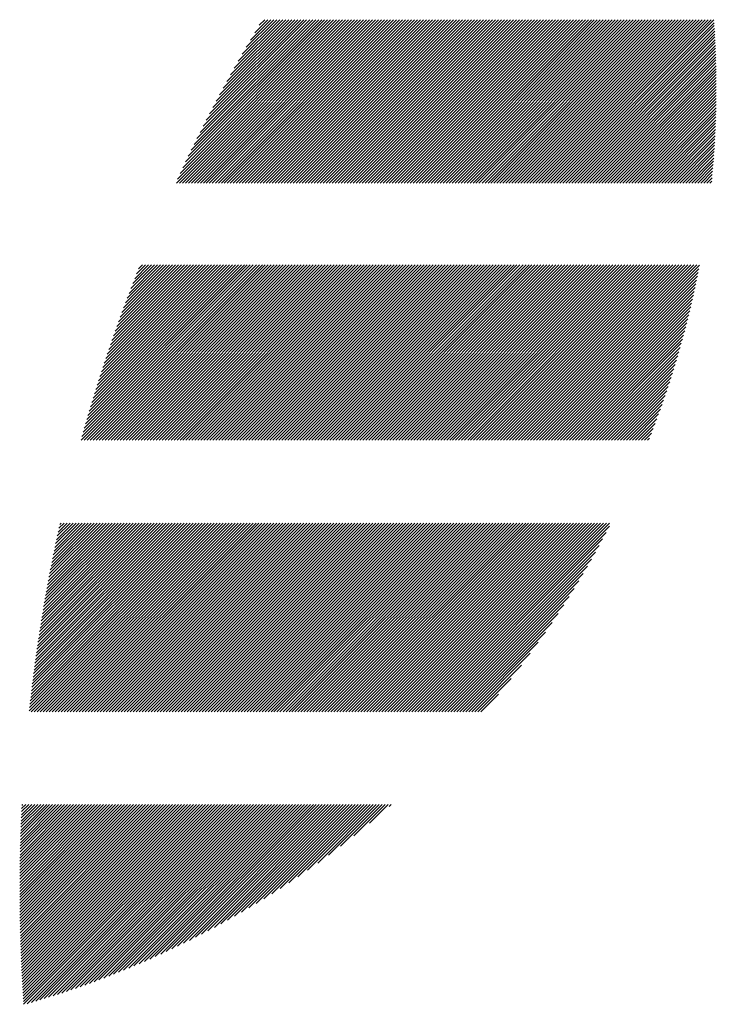
# Model space of a CAD drawing. Units: millimetres. Extents: x -422 to 418, y -313 to 311.
# Drawn here: x -379 to -359, y -242 to -214 of the extents above; entities that cross this region are included whole.
import ezdxf

# ---------------------------------------------------------------- set-up
doc = ezdxf.new("R2010")
doc.units = ezdxf.units.MM
doc.layers.add('CAXA0', color=7, linetype='Continuous', lineweight=70)
doc.layers.add('CAXA5', color=4, linetype='Continuous', lineweight=25)

# ---------------------------------------------------------------- blocks, each defined once
blk = doc.blocks.new('CAXBLOCK70')
at = {"layer": 'CAXA0', "color": 0, "linetype": 'Continuous', "lineweight": 25}
for p, q in [((-374.249, -218.927), (-369.681, -214.36)), ((-374.221, -218.816), (-369.765, -214.36)), ((-374.165, -218.927), (-369.598, -214.36)), ((-374.147, -218.658), (-369.849, -214.36)), ((-374.081, -218.927), (-369.514, -214.36)), ((-374.072, -218.499), (-369.933, -214.36)), ((-373.997, -218.927), (-369.43, -214.36)), ((-373.995, -218.338), (-370.017, -214.36)), ((-373.916, -218.176), (-370.101, -214.36)), ((-373.913, -218.927), (-369.346, -214.36)), ((-373.836, -218.012), (-370.184, -214.36)), ((-373.83, -218.927), (-369.262, -214.36)), ((-373.755, -217.847), (-370.268, -214.36)), ((-373.746, -218.927), (-369.179, -214.36)), ((-373.672, -217.68), (-370.352, -214.36)), ((-373.662, -218.927), (-369.095, -214.36)), ((-373.587, -217.511), (-370.436, -214.36)), ((-373.578, -218.927), (-369.011, -214.36)), ((-373.5, -217.341), (-370.52, -214.36)), ((-373.494, -218.927), (-368.927, -214.36)), ((-373.412, -217.168), (-370.604, -214.36)), ((-373.411, -218.927), (-368.843, -214.36)), ((-373.327, -218.927), (-368.759, -214.36)), ((-373.321, -216.994), (-370.687, -214.36)), ((-373.243, -218.927), (-368.676, -214.36)), ((-373.229, -216.818), (-370.771, -214.36)), ((-373.159, -218.927), (-368.592, -214.36)), ((-373.135, -216.64), (-370.855, -214.36)), ((-373.075, -218.927), (-368.508, -214.36)), ((-373.039, -216.46), (-370.939, -214.36)), ((-372.991, -218.927), (-368.424, -214.36)), ((-372.94, -216.278), (-371.023, -214.36)), ((-372.908, -218.927), (-368.34, -214.36)), ((-372.839, -216.093), (-371.106, -214.36)), ((-372.824, -218.927), (-368.257, -214.36)), ((-372.74, -218.927), (-368.173, -214.36)), ((-372.736, -215.906), (-371.19, -214.36)), ((-372.656, -218.927), (-368.089, -214.36)), ((-372.63, -215.716), (-371.274, -214.36)), ((-372.572, -218.927), (-368.005, -214.36)), ((-372.521, -215.523), (-371.358, -214.36)), ((-372.489, -218.927), (-367.921, -214.36)), ((-372.41, -215.328), (-371.442, -214.36)), ((-372.405, -218.927), (-367.837, -214.36)), ((-372.321, -218.927), (-367.754, -214.36)), ((-372.295, -215.13), (-371.526, -214.36)), ((-372.237, -218.927), (-367.67, -214.36)), ((-372.178, -214.929), (-371.609, -214.36)), ((-372.153, -218.927), (-367.586, -214.36)), ((-372.069, -218.927), (-367.502, -214.36)), ((-372.057, -214.724), (-371.693, -214.36)), ((-371.986, -218.927), (-367.418, -214.36)), ((-371.933, -214.516), (-371.777, -214.36)), ((-371.902, -218.927), (-367.334, -214.36)), ((-371.818, -218.927), (-367.251, -214.36)), ((-371.734, -218.927), (-367.167, -214.36)), ((-371.65, -218.927), (-367.083, -214.36)), ((-371.566, -218.927), (-366.999, -214.36)), ((-371.483, -218.927), (-366.915, -214.36)), ((-371.399, -218.927), (-366.832, -214.36)), ((-371.315, -218.927), (-366.748, -214.36)), ((-371.231, -218.927), (-366.664, -214.36)), ((-371.147, -218.927), (-366.58, -214.36)), ((-371.064, -218.927), (-366.496, -214.36)), ((-370.98, -218.927), (-366.412, -214.36)), ((-370.896, -218.927), (-366.329, -214.36)), ((-370.812, -218.927), (-366.245, -214.36)), ((-370.728, -218.927), (-366.161, -214.36)), ((-370.644, -218.927), (-366.077, -214.36)), ((-370.561, -218.927), (-365.993, -214.36)), ((-370.477, -218.927), (-365.91, -214.36)), ((-370.393, -218.927), (-365.826, -214.36)), ((-370.309, -218.927), (-365.742, -214.36)), ((-370.225, -218.927), (-365.658, -214.36)), ((-370.142, -218.927), (-365.574, -214.36)), ((-370.058, -218.927), (-365.49, -214.36)), ((-369.974, -218.927), (-365.407, -214.36)), ((-369.89, -218.927), (-365.323, -214.36)), ((-369.806, -218.927), (-365.239, -214.36)), ((-369.722, -218.927), (-365.155, -214.36)), ((-369.639, -218.927), (-365.071, -214.36)), ((-369.555, -218.927), (-364.987, -214.36)), ((-369.471, -218.927), (-364.904, -214.36)), ((-369.387, -218.927), (-364.82, -214.36)), ((-369.303, -218.927), (-364.736, -214.36)), ((-369.219, -218.927), (-364.652, -214.36)), ((-369.136, -218.927), (-364.568, -214.36)), ((-369.052, -218.927), (-364.485, -214.36)), ((-368.968, -218.927), (-364.401, -214.36)), ((-368.884, -218.927), (-364.317, -214.36)), ((-368.8, -218.927), (-364.233, -214.36)), ((-368.717, -218.927), (-364.149, -214.36)), ((-368.633, -218.927), (-364.065, -214.36)), ((-368.549, -218.927), (-363.982, -214.36)), ((-368.465, -218.927), (-363.898, -214.36)), ((-368.381, -218.927), (-363.814, -214.36)), ((-368.297, -218.927), (-363.73, -214.36)), ((-368.214, -218.927), (-363.646, -214.36)), ((-368.13, -218.927), (-363.563, -214.36)), ((-368.046, -218.927), (-363.479, -214.36)), ((-367.962, -218.927), (-363.395, -214.36)), ((-367.878, -218.927), (-363.311, -214.36)), ((-367.795, -218.927), (-363.227, -214.36)), ((-367.711, -218.927), (-363.143, -214.36)), ((-367.627, -218.927), (-363.06, -214.36)), ((-367.543, -218.927), (-362.976, -214.36)), ((-367.459, -218.927), (-362.892, -214.36)), ((-367.375, -218.927), (-362.808, -214.36)), ((-367.292, -218.927), (-362.724, -214.36)), ((-367.208, -218.927), (-362.64, -214.36)), ((-367.124, -218.927), (-362.557, -214.36)), ((-367.04, -218.927), (-362.473, -214.36)), ((-366.956, -218.927), (-362.389, -214.36)), ((-366.872, -218.927), (-362.305, -214.36)), ((-366.789, -218.927), (-362.221, -214.36)), ((-366.705, -218.927), (-362.138, -214.36)), ((-366.621, -218.927), (-362.054, -214.36)), ((-366.537, -218.927), (-361.97, -214.36)), ((-366.453, -218.927), (-361.886, -214.36)), ((-366.37, -218.927), (-361.802, -214.36)), ((-366.286, -218.927), (-361.718, -214.36)), ((-366.202, -218.927), (-361.635, -214.36)), ((-366.118, -218.927), (-361.551, -214.36)), ((-366.034, -218.927), (-361.467, -214.36)), ((-365.95, -218.927), (-361.383, -214.36)), ((-365.867, -218.927), (-361.299, -214.36)), ((-365.783, -218.927), (-361.215, -214.36)), ((-365.699, -218.927), (-361.132, -214.36)), ((-365.615, -218.927), (-361.048, -214.36)), ((-365.531, -218.927), (-360.964, -214.36)), ((-365.448, -218.927), (-360.88, -214.36)), ((-365.364, -218.927), (-360.796, -214.36)), ((-365.28, -218.927), (-360.713, -214.36)), ((-365.196, -218.927), (-360.629, -214.36)), ((-365.112, -218.927), (-360.545, -214.36)), ((-365.028, -218.927), (-360.461, -214.36)), ((-364.945, -218.927), (-360.377, -214.36)), ((-364.861, -218.927), (-360.293, -214.36)), ((-364.777, -218.927), (-360.21, -214.36)), ((-364.693, -218.927), (-360.126, -214.36)), ((-364.609, -218.927), (-360.042, -214.36)), ((-364.525, -218.927), (-359.958, -214.36)), ((-364.442, -218.927), (-359.874, -214.36)), ((-364.358, -218.927), (-359.791, -214.36)), ((-364.274, -218.927), (-359.707, -214.36)), ((-364.19, -218.927), (-359.623, -214.36)), ((-364.106, -218.927), (-359.539, -214.36)), ((-364.023, -218.927), (-359.455, -214.36)), ((-363.939, -218.927), (-359.371, -214.36)), ((-363.855, -218.927), (-359.288, -214.36)), ((-363.771, -218.927), (-359.211, -214.367)), ((-363.687, -218.927), (-359.205, -214.445)), ((-363.603, -218.927), (-359.2, -214.524)), ((-363.52, -218.927), (-359.195, -214.603)), ((-363.436, -218.927), (-359.19, -214.682)), ((-363.352, -218.927), (-359.186, -214.761)), ((-363.268, -218.927), (-359.181, -214.841)), ((-363.184, -218.927), (-359.177, -214.92)), ((-363.101, -218.927), (-359.173, -215)), ((-363.017, -218.927), (-359.17, -215.08)), ((-362.933, -218.927), (-359.166, -215.161)), ((-362.849, -218.927), (-359.163, -215.242)), ((-362.765, -218.927), (-359.16, -215.322)), ((-362.681, -218.927), (-359.157, -215.404)), ((-362.598, -218.927), (-359.155, -215.485)), ((-362.514, -218.927), (-359.153, -215.567)), ((-362.43, -218.927), (-359.151, -215.648)), ((-362.346, -218.927), (-359.149, -215.73)), ((-362.262, -218.927), (-359.148, -215.813)), ((-362.178, -218.927), (-359.146, -215.895)), ((-362.095, -218.927), (-359.145, -215.978)), ((-362.011, -218.927), (-359.145, -216.061)), ((-361.927, -218.927), (-359.144, -216.145)), ((-361.843, -218.927), (-359.144, -216.228)), ((-361.759, -218.927), (-359.144, -216.312)), ((-361.676, -218.927), (-359.144, -216.396)), ((-361.592, -218.927), (-359.145, -216.481)), ((-361.508, -218.927), (-359.146, -216.565)), ((-361.424, -218.927), (-359.147, -216.65)), ((-361.34, -218.927), (-359.148, -216.736)), ((-361.256, -218.927), (-359.15, -216.821)), ((-361.173, -218.927), (-359.152, -216.907)), ((-361.089, -218.927), (-359.154, -216.993)), ((-361.005, -218.927), (-359.157, -217.079)), ((-360.921, -218.927), (-359.16, -217.166)), ((-360.837, -218.927), (-359.163, -217.253)), ((-360.754, -218.927), (-359.166, -217.34)), ((-360.67, -218.927), (-359.17, -217.428)), ((-360.586, -218.927), (-359.174, -217.516)), ((-360.502, -218.927), (-359.178, -217.604)), ((-360.418, -218.927), (-359.183, -217.692)), ((-360.334, -218.927), (-359.188, -217.781)), ((-360.251, -218.927), (-359.193, -217.87)), ((-360.167, -218.927), (-359.199, -217.96)), ((-360.083, -218.927), (-359.205, -218.049)), ((-359.999, -218.927), (-359.211, -218.139)), ((-359.915, -218.927), (-359.218, -218.23)), ((-359.831, -218.927), (-359.224, -218.32)), ((-359.748, -218.927), (-359.232, -218.412)), ((-359.664, -218.927), (-359.239, -218.503)), ((-359.58, -218.927), (-359.247, -218.595)), ((-359.496, -218.927), (-359.256, -218.687)), ((-359.412, -218.927), (-359.264, -218.779)), ((-359.329, -218.927), (-359.273, -218.872)), ((-376.913, -226.119), (-372.012, -221.217)), ((-376.891, -226.012), (-372.096, -221.217)), ((-376.858, -225.895), (-372.18, -221.217)), ((-376.83, -226.119), (-371.928, -221.217)), ((-376.825, -225.778), (-372.264, -221.217)), ((-376.791, -225.661), (-372.347, -221.217)), ((-376.757, -225.543), (-372.431, -221.217)), ((-376.746, -226.119), (-371.844, -221.217)), ((-376.722, -225.424), (-372.515, -221.217)), ((-376.687, -225.305), (-372.599, -221.217)), ((-376.662, -226.119), (-371.761, -221.217)), ((-376.651, -225.185), (-372.683, -221.217)), ((-376.615, -225.065), (-372.767, -221.217)), ((-376.578, -224.945), (-372.85, -221.217)), ((-376.578, -226.119), (-371.677, -221.217)), ((-376.541, -224.824), (-372.934, -221.217)), ((-376.503, -224.702), (-373.018, -221.217)), ((-376.494, -226.119), (-371.593, -221.217)), ((-376.465, -224.58), (-373.102, -221.217)), ((-376.426, -224.457), (-373.186, -221.217)), ((-376.411, -226.119), (-371.509, -221.217)), ((-376.387, -224.334), (-373.269, -221.217)), ((-376.347, -224.211), (-373.353, -221.217)), ((-376.327, -226.119), (-371.425, -221.217)), ((-376.306, -224.086), (-373.437, -221.217)), ((-376.265, -223.961), (-373.521, -221.217)), ((-376.243, -226.119), (-371.342, -221.217)), ((-376.223, -223.836), (-373.605, -221.217)), ((-376.181, -223.71), (-373.689, -221.217)), ((-376.159, -226.119), (-371.258, -221.217)), ((-376.138, -223.583), (-373.772, -221.217)), ((-376.095, -223.456), (-373.856, -221.217)), ((-376.075, -226.119), (-371.174, -221.217)), ((-376.051, -223.328), (-373.94, -221.217)), ((-376.006, -223.199), (-374.024, -221.217)), ((-375.991, -226.119), (-371.09, -221.217)), ((-375.961, -223.07), (-374.108, -221.217)), ((-375.915, -222.94), (-374.191, -221.217)), ((-375.908, -226.119), (-371.006, -221.217)), ((-375.868, -222.81), (-374.275, -221.217)), ((-375.824, -226.119), (-370.922, -221.217)), ((-375.821, -222.679), (-374.359, -221.217)), ((-375.773, -222.547), (-374.443, -221.217)), ((-375.74, -226.119), (-370.839, -221.217)), ((-375.724, -222.414), (-374.527, -221.217)), ((-375.674, -222.281), (-374.611, -221.217)), ((-375.656, -226.119), (-370.755, -221.217)), ((-375.624, -222.147), (-374.694, -221.217)), ((-375.573, -222.012), (-374.778, -221.217)), ((-375.572, -226.119), (-370.671, -221.217)), ((-375.521, -221.876), (-374.862, -221.217)), ((-375.488, -226.119), (-370.587, -221.217)), ((-375.469, -221.74), (-374.946, -221.217)), ((-375.415, -221.603), (-375.03, -221.217)), ((-375.405, -226.119), (-370.503, -221.217)), ((-375.361, -221.465), (-375.114, -221.217)), ((-375.321, -226.119), (-370.42, -221.217)), ((-375.306, -221.326), (-375.197, -221.217)), ((-375.237, -226.119), (-370.336, -221.217)), ((-375.153, -226.119), (-370.252, -221.217)), ((-375.069, -226.119), (-370.168, -221.217)), ((-374.986, -226.119), (-370.084, -221.217)), ((-374.902, -226.119), (-370, -221.217)), ((-374.818, -226.119), (-369.917, -221.217)), ((-374.734, -226.119), (-369.833, -221.217)), ((-374.65, -226.119), (-369.749, -221.217)), ((-374.566, -226.119), (-369.665, -221.217)), ((-374.483, -226.119), (-369.581, -221.217)), ((-374.399, -226.119), (-369.497, -221.217)), ((-374.315, -226.119), (-369.414, -221.217)), ((-374.231, -226.119), (-369.33, -221.217)), ((-374.147, -226.119), (-369.246, -221.217)), ((-374.064, -226.119), (-369.162, -221.217)), ((-373.98, -226.119), (-369.078, -221.217)), ((-373.896, -226.119), (-368.995, -221.217)), ((-373.812, -226.119), (-368.911, -221.217)), ((-373.728, -226.119), (-368.827, -221.217)), ((-373.644, -226.119), (-368.743, -221.217)), ((-373.561, -226.119), (-368.659, -221.217)), ((-373.477, -226.119), (-368.575, -221.217)), ((-373.393, -226.119), (-368.492, -221.217)), ((-373.309, -226.119), (-368.408, -221.217)), ((-373.225, -226.119), (-368.324, -221.217)), ((-373.141, -226.119), (-368.24, -221.217)), ((-373.058, -226.119), (-368.156, -221.217)), ((-372.974, -226.119), (-368.072, -221.217)), ((-372.89, -226.119), (-367.989, -221.217)), ((-372.806, -226.119), (-367.905, -221.217)), ((-372.722, -226.119), (-367.821, -221.217)), ((-372.639, -226.119), (-367.737, -221.217)), ((-372.555, -226.119), (-367.653, -221.217)), ((-372.471, -226.119), (-367.57, -221.217)), ((-372.387, -226.119), (-367.486, -221.217)), ((-372.303, -226.119), (-367.402, -221.217)), ((-372.219, -226.119), (-367.318, -221.217)), ((-372.136, -226.119), (-367.234, -221.217)), ((-372.052, -226.119), (-367.15, -221.217)), ((-371.968, -226.119), (-367.067, -221.217)), ((-371.884, -226.119), (-366.983, -221.217)), ((-371.8, -226.119), (-366.899, -221.217)), ((-371.717, -226.119), (-366.815, -221.217)), ((-371.633, -226.119), (-366.731, -221.217)), ((-371.549, -226.119), (-366.648, -221.217)), ((-371.465, -226.119), (-366.564, -221.217)), ((-371.381, -226.119), (-366.48, -221.217)), ((-371.297, -226.119), (-366.396, -221.217)), ((-371.214, -226.119), (-366.312, -221.217)), ((-371.13, -226.119), (-366.228, -221.217)), ((-371.046, -226.119), (-366.145, -221.217)), ((-370.962, -226.119), (-366.061, -221.217)), ((-370.878, -226.119), (-365.977, -221.217)), ((-370.794, -226.119), (-365.893, -221.217)), ((-370.711, -226.119), (-365.809, -221.217)), ((-370.627, -226.119), (-365.725, -221.217)), ((-370.543, -226.119), (-365.642, -221.217)), ((-370.459, -226.119), (-365.558, -221.217)), ((-370.375, -226.119), (-365.474, -221.217)), ((-370.292, -226.119), (-365.39, -221.217)), ((-370.208, -226.119), (-365.306, -221.217)), ((-370.124, -226.119), (-365.223, -221.217)), ((-370.04, -226.119), (-365.139, -221.217)), ((-369.956, -226.119), (-365.055, -221.217)), ((-369.872, -226.119), (-364.971, -221.217)), ((-369.789, -226.119), (-364.887, -221.217)), ((-369.705, -226.119), (-364.803, -221.217)), ((-369.621, -226.119), (-364.72, -221.217)), ((-369.537, -226.119), (-364.636, -221.217)), ((-369.453, -226.119), (-364.552, -221.217)), ((-369.37, -226.119), (-364.468, -221.217)), ((-369.286, -226.119), (-364.384, -221.217)), ((-369.202, -226.119), (-364.301, -221.217)), ((-369.118, -226.119), (-364.217, -221.217)), ((-369.034, -226.119), (-364.133, -221.217)), ((-368.95, -226.119), (-364.049, -221.217)), ((-368.867, -226.119), (-363.965, -221.217)), ((-368.783, -226.119), (-363.881, -221.217)), ((-368.699, -226.119), (-363.798, -221.217)), ((-368.615, -226.119), (-363.714, -221.217)), ((-368.531, -226.119), (-363.63, -221.217)), ((-368.447, -226.119), (-363.546, -221.217)), ((-368.364, -226.119), (-363.462, -221.217)), ((-368.28, -226.119), (-363.378, -221.217)), ((-368.196, -226.119), (-363.295, -221.217)), ((-368.112, -226.119), (-363.211, -221.217)), ((-368.028, -226.119), (-363.127, -221.217)), ((-367.945, -226.119), (-363.043, -221.217)), ((-367.861, -226.119), (-362.959, -221.217)), ((-367.777, -226.119), (-362.876, -221.217)), ((-367.693, -226.119), (-362.792, -221.217)), ((-367.609, -226.119), (-362.708, -221.217)), ((-367.525, -226.119), (-362.624, -221.217)), ((-367.442, -226.119), (-362.54, -221.217)), ((-367.358, -226.119), (-362.456, -221.217)), ((-367.274, -226.119), (-362.373, -221.217)), ((-367.19, -226.119), (-362.289, -221.217)), ((-367.106, -226.119), (-362.205, -221.217)), ((-367.023, -226.119), (-362.121, -221.217)), ((-366.939, -226.119), (-362.037, -221.217)), ((-366.855, -226.119), (-361.954, -221.217)), ((-366.771, -226.119), (-361.87, -221.217)), ((-366.687, -226.119), (-361.786, -221.217)), ((-366.603, -226.119), (-361.702, -221.217)), ((-366.52, -226.119), (-361.618, -221.217)), ((-366.436, -226.119), (-361.534, -221.217)), ((-366.352, -226.119), (-361.451, -221.217)), ((-366.268, -226.119), (-361.367, -221.217)), ((-366.184, -226.119), (-361.283, -221.217)), ((-366.1, -226.119), (-361.199, -221.217)), ((-366.017, -226.119), (-361.115, -221.217)), ((-365.933, -226.119), (-361.031, -221.217)), ((-365.849, -226.119), (-360.948, -221.217)), ((-365.765, -226.119), (-360.864, -221.217)), ((-365.681, -226.119), (-360.78, -221.217)), ((-365.598, -226.119), (-360.696, -221.217)), ((-365.514, -226.119), (-360.612, -221.217)), ((-365.43, -226.119), (-360.529, -221.217)), ((-365.346, -226.119), (-360.445, -221.217)), ((-365.262, -226.119), (-360.361, -221.217)), ((-365.178, -226.119), (-360.277, -221.217)), ((-365.095, -226.119), (-360.193, -221.217)), ((-365.011, -226.119), (-360.109, -221.217)), ((-364.927, -226.119), (-360.026, -221.217)), ((-364.843, -226.119), (-359.942, -221.217)), ((-364.759, -226.119), (-359.858, -221.217)), ((-364.676, -226.119), (-359.774, -221.217)), ((-364.592, -226.119), (-359.69, -221.217)), ((-364.508, -226.119), (-359.611, -221.222)), ((-364.424, -226.119), (-359.631, -221.326)), ((-364.34, -226.119), (-359.652, -221.43)), ((-364.256, -226.119), (-359.673, -221.535)), ((-364.173, -226.119), (-359.694, -221.64)), ((-364.089, -226.119), (-359.716, -221.746)), ((-364.005, -226.119), (-359.739, -221.853)), ((-363.921, -226.119), (-359.762, -221.96)), ((-363.837, -226.119), (-359.786, -222.067)), ((-363.753, -226.119), (-359.81, -222.176)), ((-363.67, -226.119), (-359.836, -222.284)), ((-363.586, -226.119), (-359.861, -222.394)), ((-363.502, -226.119), (-359.888, -222.504)), ((-363.418, -226.119), (-359.914, -222.615)), ((-363.334, -226.119), (-359.942, -222.726)), ((-363.251, -226.119), (-359.97, -222.838)), ((-363.167, -226.119), (-359.999, -222.951)), ((-363.083, -226.119), (-360.029, -223.065)), ((-362.999, -226.119), (-360.06, -223.179)), ((-362.915, -226.119), (-360.091, -223.294)), ((-362.831, -226.119), (-360.123, -223.41)), ((-362.748, -226.119), (-360.156, -223.527)), ((-362.664, -226.119), (-360.189, -223.644)), ((-362.58, -226.119), (-360.224, -223.762)), ((-362.496, -226.119), (-360.259, -223.881)), ((-362.412, -226.119), (-360.295, -224.001)), ((-362.329, -226.119), (-360.332, -224.122)), ((-362.245, -226.119), (-360.37, -224.244)), ((-362.161, -226.119), (-360.409, -224.367)), ((-362.077, -226.119), (-360.449, -224.49)), ((-361.993, -226.119), (-360.49, -224.615)), ((-361.909, -226.119), (-360.531, -224.74)), ((-361.826, -226.119), (-360.574, -224.867)), ((-361.742, -226.119), (-360.618, -224.995)), ((-361.658, -226.119), (-360.663, -225.124)), ((-361.574, -226.119), (-360.71, -225.254)), ((-361.49, -226.119), (-360.757, -225.385)), ((-361.406, -226.119), (-360.806, -225.518)), ((-361.323, -226.119), (-360.856, -225.652)), ((-361.239, -226.119), (-360.907, -225.787)), ((-361.155, -226.119), (-360.96, -225.923)), ((-361.071, -226.119), (-361.014, -226.061)), ((-378.367, -233.691), (-373.111, -228.435)), ((-378.357, -233.597), (-373.195, -228.435)), ((-378.346, -233.503), (-373.279, -228.435)), ((-378.336, -233.408), (-373.362, -228.435)), ((-378.325, -233.314), (-373.446, -228.435)), ((-378.314, -233.219), (-373.53, -228.435)), ((-378.307, -233.715), (-373.027, -228.435)), ((-378.303, -233.124), (-373.614, -228.435)), ((-378.291, -233.029), (-373.698, -228.435)), ((-378.28, -232.933), (-373.782, -228.435)), ((-378.268, -232.837), (-373.865, -228.435)), ((-378.256, -232.741), (-373.949, -228.435)), ((-378.243, -232.645), (-374.033, -228.435)), ((-378.231, -232.549), (-374.117, -228.435)), ((-378.223, -233.715), (-372.943, -228.435)), ((-378.218, -232.452), (-374.201, -228.435)), ((-378.205, -232.355), (-374.285, -228.435)), ((-378.191, -232.258), (-374.368, -228.435)), ((-378.178, -232.161), (-374.452, -228.435)), ((-378.164, -232.063), (-374.536, -228.435)), ((-378.15, -231.965), (-374.62, -228.435)), ((-378.139, -233.715), (-372.86, -228.435)), ((-378.136, -231.867), (-374.704, -228.435)), ((-378.121, -231.769), (-374.787, -228.435)), ((-378.106, -231.67), (-374.871, -228.435)), ((-378.091, -231.571), (-374.955, -228.435)), ((-378.076, -231.472), (-375.039, -228.435)), ((-378.061, -231.373), (-375.123, -228.435)), ((-378.056, -233.715), (-372.776, -228.435)), ((-378.045, -231.273), (-375.207, -228.435)), ((-378.029, -231.173), (-375.29, -228.435)), ((-378.012, -231.073), (-375.374, -228.435)), ((-377.996, -230.973), (-375.458, -228.435)), ((-377.979, -230.872), (-375.542, -228.435)), ((-377.972, -233.715), (-372.692, -228.435)), ((-377.962, -230.771), (-375.626, -228.435)), ((-377.944, -230.67), (-375.709, -228.435)), ((-377.927, -230.568), (-375.793, -228.435)), ((-377.909, -230.466), (-375.877, -228.435)), ((-377.89, -230.364), (-375.961, -228.435)), ((-377.888, -233.715), (-372.608, -228.435)), ((-377.872, -230.262), (-376.045, -228.435)), ((-377.853, -230.159), (-376.129, -228.435)), ((-377.834, -230.056), (-376.212, -228.435)), ((-377.814, -229.953), (-376.296, -228.435)), ((-377.804, -233.715), (-372.524, -228.435)), ((-377.795, -229.85), (-376.38, -228.435)), ((-377.775, -229.746), (-376.464, -228.435)), ((-377.754, -229.642), (-376.548, -228.435)), ((-377.734, -229.537), (-376.632, -228.435)), ((-377.72, -233.715), (-372.44, -228.435)), ((-377.713, -229.433), (-376.715, -228.435)), ((-377.692, -229.327), (-376.799, -228.435)), ((-377.67, -229.222), (-376.883, -228.435)), ((-377.648, -229.116), (-376.967, -228.435)), ((-377.637, -233.715), (-372.357, -228.435)), ((-377.626, -229.01), (-377.051, -228.435)), ((-377.603, -228.904), (-377.134, -228.435)), ((-377.581, -228.797), (-377.218, -228.435)), ((-377.557, -228.69), (-377.302, -228.435)), ((-377.553, -233.715), (-372.273, -228.435)), ((-377.534, -228.583), (-377.386, -228.435)), ((-377.51, -228.475), (-377.47, -228.435)), ((-377.469, -233.715), (-372.189, -228.435)), ((-377.385, -233.715), (-372.105, -228.435)), ((-377.301, -233.715), (-372.021, -228.435)), ((-377.217, -233.715), (-371.938, -228.435)), ((-377.134, -233.715), (-371.854, -228.435)), ((-377.05, -233.715), (-371.77, -228.435)), ((-376.966, -233.715), (-371.686, -228.435)), ((-376.882, -233.715), (-371.602, -228.435)), ((-376.798, -233.715), (-371.518, -228.435)), ((-376.714, -233.715), (-371.435, -228.435)), ((-376.631, -233.715), (-371.351, -228.435)), ((-376.547, -233.715), (-371.267, -228.435)), ((-376.463, -233.715), (-371.183, -228.435)), ((-376.379, -233.715), (-371.099, -228.435)), ((-376.295, -233.715), (-371.015, -228.435)), ((-376.212, -233.715), (-370.932, -228.435)), ((-376.128, -233.715), (-370.848, -228.435)), ((-376.044, -233.715), (-370.764, -228.435)), ((-375.96, -233.715), (-370.68, -228.435)), ((-375.876, -233.715), (-370.596, -228.435)), ((-375.792, -233.715), (-370.513, -228.435)), ((-375.709, -233.715), (-370.429, -228.435)), ((-375.625, -233.715), (-370.345, -228.435)), ((-375.541, -233.715), (-370.261, -228.435)), ((-375.457, -233.715), (-370.177, -228.435)), ((-375.373, -233.715), (-370.093, -228.435)), ((-375.29, -233.715), (-370.01, -228.435)), ((-375.206, -233.715), (-369.926, -228.435)), ((-375.122, -233.715), (-369.842, -228.435)), ((-375.038, -233.715), (-369.758, -228.435)), ((-374.954, -233.715), (-369.674, -228.435)), ((-374.87, -233.715), (-369.591, -228.435)), ((-374.787, -233.715), (-369.507, -228.435)), ((-374.703, -233.715), (-369.423, -228.435)), ((-374.619, -233.715), (-369.339, -228.435)), ((-374.535, -233.715), (-369.255, -228.435)), ((-374.451, -233.715), (-369.171, -228.435)), ((-374.367, -233.715), (-369.088, -228.435)), ((-374.284, -233.715), (-369.004, -228.435)), ((-374.2, -233.715), (-368.92, -228.435)), ((-374.116, -233.715), (-368.836, -228.435)), ((-374.032, -233.715), (-368.752, -228.435)), ((-373.948, -233.715), (-368.668, -228.435)), ((-373.865, -233.715), (-368.585, -228.435)), ((-373.781, -233.715), (-368.501, -228.435)), ((-373.697, -233.715), (-368.417, -228.435)), ((-373.613, -233.715), (-368.333, -228.435)), ((-373.529, -233.715), (-368.249, -228.435)), ((-373.445, -233.715), (-368.166, -228.435)), ((-373.362, -233.715), (-368.082, -228.435)), ((-373.278, -233.715), (-367.998, -228.435)), ((-373.194, -233.715), (-367.914, -228.435)), ((-373.11, -233.715), (-367.83, -228.435)), ((-373.026, -233.715), (-367.746, -228.435)), ((-372.943, -233.715), (-367.663, -228.435)), ((-372.859, -233.715), (-367.579, -228.435)), ((-372.775, -233.715), (-367.495, -228.435)), ((-372.691, -233.715), (-367.411, -228.435)), ((-372.607, -233.715), (-367.327, -228.435)), ((-372.523, -233.715), (-367.244, -228.435)), ((-372.44, -233.715), (-367.16, -228.435)), ((-372.356, -233.715), (-367.076, -228.435)), ((-372.272, -233.715), (-366.992, -228.435)), ((-372.188, -233.715), (-366.908, -228.435)), ((-372.104, -233.715), (-366.824, -228.435)), ((-372.02, -233.715), (-366.741, -228.435)), ((-371.937, -233.715), (-366.657, -228.435)), ((-371.853, -233.715), (-366.573, -228.435)), ((-371.769, -233.715), (-366.489, -228.435)), ((-371.685, -233.715), (-366.405, -228.435)), ((-371.601, -233.715), (-366.321, -228.435)), ((-371.518, -233.715), (-366.238, -228.435)), ((-371.434, -233.715), (-366.154, -228.435)), ((-371.35, -233.715), (-366.07, -228.435)), ((-371.266, -233.715), (-365.986, -228.435)), ((-371.182, -233.715), (-365.902, -228.435)), ((-371.098, -233.715), (-365.819, -228.435)), ((-371.015, -233.715), (-365.735, -228.435)), ((-370.931, -233.715), (-365.651, -228.435)), ((-370.847, -233.715), (-365.567, -228.435)), ((-370.763, -233.715), (-365.483, -228.435)), ((-370.679, -233.715), (-365.399, -228.435)), ((-370.596, -233.715), (-365.316, -228.435)), ((-370.512, -233.715), (-365.232, -228.435)), ((-370.428, -233.715), (-365.148, -228.435)), ((-370.344, -233.715), (-365.064, -228.435)), ((-370.26, -233.715), (-364.98, -228.435)), ((-370.176, -233.715), (-364.897, -228.435)), ((-370.093, -233.715), (-364.813, -228.435)), ((-370.009, -233.715), (-364.729, -228.435)), ((-369.925, -233.715), (-364.645, -228.435)), ((-369.841, -233.715), (-364.561, -228.435)), ((-369.757, -233.715), (-364.477, -228.435)), ((-369.673, -233.715), (-364.394, -228.435)), ((-369.59, -233.715), (-364.31, -228.435)), ((-369.506, -233.715), (-364.226, -228.435)), ((-369.422, -233.715), (-364.142, -228.435)), ((-369.338, -233.715), (-364.058, -228.435)), ((-369.254, -233.715), (-363.974, -228.435)), ((-369.171, -233.715), (-363.891, -228.435)), ((-369.087, -233.715), (-363.807, -228.435)), ((-369.003, -233.715), (-363.723, -228.435)), ((-368.919, -233.715), (-363.639, -228.435)), ((-368.835, -233.715), (-363.555, -228.435)), ((-368.751, -233.715), (-363.472, -228.435)), ((-368.668, -233.715), (-363.388, -228.435)), ((-368.584, -233.715), (-363.304, -228.435)), ((-368.5, -233.715), (-363.22, -228.435)), ((-368.416, -233.715), (-363.136, -228.435)), ((-368.332, -233.715), (-363.052, -228.435)), ((-368.249, -233.715), (-362.969, -228.435)), ((-368.165, -233.715), (-362.885, -228.435)), ((-368.081, -233.715), (-362.801, -228.435)), ((-367.997, -233.715), (-362.717, -228.435)), ((-367.913, -233.715), (-362.633, -228.435)), ((-367.829, -233.715), (-362.55, -228.435)), ((-367.746, -233.715), (-362.466, -228.435)), ((-367.662, -233.715), (-362.382, -228.435)), ((-367.578, -233.715), (-362.298, -228.435)), ((-367.494, -233.715), (-362.214, -228.435)), ((-367.41, -233.715), (-362.13, -228.435)), ((-367.326, -233.715), (-362.136, -228.525)), ((-367.243, -233.715), (-362.228, -228.7)), ((-367.159, -233.715), (-362.324, -228.88)), ((-367.075, -233.715), (-362.423, -229.063)), ((-366.991, -233.715), (-362.527, -229.25)), ((-366.907, -233.715), (-362.635, -229.443)), ((-366.824, -233.715), (-362.748, -229.64)), ((-366.74, -233.715), (-362.867, -229.842)), ((-366.656, -233.715), (-362.992, -230.051)), ((-366.572, -233.715), (-363.124, -230.267)), ((-366.488, -233.715), (-363.263, -230.49)), ((-366.404, -233.715), (-363.411, -230.722)), ((-366.321, -233.715), (-363.569, -230.964)), ((-366.237, -233.715), (-363.739, -231.218)), ((-366.153, -233.715), (-363.923, -231.485)), ((-366.069, -233.715), (-364.124, -231.77)), ((-365.985, -233.715), (-364.347, -232.076)), ((-365.902, -233.715), (-364.597, -232.41)), ((-365.818, -233.715), (-364.887, -232.784)), ((-365.734, -233.715), (-365.238, -233.219)), ((-378.632, -238.398), (-376.536, -236.303)), ((-378.632, -238.482), (-376.452, -236.303)), ((-378.632, -238.566), (-376.369, -236.303)), ((-378.632, -238.65), (-376.285, -236.303)), ((-378.632, -238.734), (-376.201, -236.303)), ((-378.632, -238.818), (-376.117, -236.303)), ((-378.632, -238.901), (-376.033, -236.303)), ((-378.631, -238.314), (-376.62, -236.303)), ((-378.631, -238.985), (-375.95, -236.303)), ((-378.631, -239.068), (-375.866, -236.303)), ((-378.63, -238.229), (-376.704, -236.303)), ((-378.63, -239.151), (-375.782, -236.303)), ((-378.629, -238.144), (-376.788, -236.303)), ((-378.629, -239.234), (-375.698, -236.303)), ((-378.628, -238.06), (-376.872, -236.303)), ((-378.628, -239.317), (-375.614, -236.303)), ((-378.627, -237.975), (-376.955, -236.303)), ((-378.627, -239.399), (-375.53, -236.303)), ((-378.626, -237.889), (-377.039, -236.303)), ((-378.625, -239.482), (-375.447, -236.303)), ((-378.624, -237.804), (-377.123, -236.303)), ((-378.624, -239.564), (-375.363, -236.303)), ((-378.623, -237.719), (-377.207, -236.303)), ((-378.622, -239.646), (-375.279, -236.303)), ((-378.621, -237.633), (-377.291, -236.303)), ((-378.621, -239.728), (-375.195, -236.303)), ((-378.619, -237.547), (-377.375, -236.303)), ((-378.619, -239.81), (-375.111, -236.303)), ((-378.617, -237.461), (-377.458, -236.303)), ((-378.617, -239.892), (-375.028, -236.303)), ((-378.614, -237.375), (-377.542, -236.303)), ((-378.614, -239.974), (-374.944, -236.303)), ((-378.612, -237.289), (-377.626, -236.303)), ((-378.612, -240.055), (-374.86, -236.303)), ((-378.61, -240.136), (-374.776, -236.303)), ((-378.609, -237.202), (-377.71, -236.303)), ((-378.607, -240.218), (-374.692, -236.303)), ((-378.606, -237.116), (-377.794, -236.303)), ((-378.604, -240.299), (-374.608, -236.303)), ((-378.603, -237.029), (-377.877, -236.303)), ((-378.601, -240.38), (-374.525, -236.303)), ((-378.6, -236.942), (-377.961, -236.303)), ((-378.598, -240.46), (-374.441, -236.303)), ((-378.597, -236.855), (-378.045, -236.303)), ((-378.595, -240.541), (-374.357, -236.303)), ((-378.594, -236.768), (-378.129, -236.303)), ((-378.592, -240.622), (-374.273, -236.303)), ((-378.59, -236.68), (-378.213, -236.303)), ((-378.589, -240.702), (-374.189, -236.303)), ((-378.586, -236.592), (-378.297, -236.303)), ((-378.585, -240.782), (-374.105, -236.303)), ((-378.582, -236.505), (-378.38, -236.303)), ((-378.581, -240.863), (-374.022, -236.303)), ((-378.578, -236.417), (-378.464, -236.303)), ((-378.577, -240.943), (-373.938, -236.303)), ((-378.574, -236.328), (-378.548, -236.303)), ((-378.574, -241.022), (-373.854, -236.303)), ((-378.569, -241.102), (-373.77, -236.303)), ((-378.565, -241.182), (-373.686, -236.303)), ((-378.561, -241.261), (-373.603, -236.303)), ((-378.557, -241.341), (-373.519, -236.303)), ((-378.552, -241.42), (-373.435, -236.303)), ((-378.547, -241.499), (-373.351, -236.303)), ((-378.542, -241.578), (-373.267, -236.303)), ((-378.537, -241.657), (-373.183, -236.303)), ((-378.532, -241.736), (-373.1, -236.303)), ((-378.527, -241.814), (-373.016, -236.303)), ((-378.522, -241.893), (-372.932, -236.303)), ((-378.422, -241.877), (-372.848, -236.303)), ((-378.304, -241.843), (-372.764, -236.303)), ((-378.185, -241.807), (-372.681, -236.303)), ((-378.065, -241.771), (-372.597, -236.303)), ((-377.944, -241.734), (-372.513, -236.303)), ((-377.822, -241.696), (-372.429, -236.303)), ((-377.7, -241.657), (-372.345, -236.303)), ((-377.576, -241.618), (-372.261, -236.303)), ((-377.451, -241.577), (-372.178, -236.303)), ((-377.326, -241.535), (-372.094, -236.303)), ((-377.199, -241.492), (-372.01, -236.303)), ((-377.071, -241.448), (-371.926, -236.303)), ((-376.942, -241.403), (-371.842, -236.303)), ((-376.812, -241.357), (-371.758, -236.303)), ((-376.681, -241.309), (-371.675, -236.303)), ((-376.548, -241.26), (-371.591, -236.303)), ((-376.415, -241.21), (-371.507, -236.303)), ((-376.279, -241.159), (-371.423, -236.303)), ((-376.143, -241.106), (-371.339, -236.303)), ((-376.005, -241.052), (-371.256, -236.303)), ((-375.865, -240.997), (-371.172, -236.303)), ((-375.725, -240.939), (-371.088, -236.303)), ((-375.582, -240.881), (-371.004, -236.303)), ((-375.438, -240.82), (-370.92, -236.303)), ((-375.292, -240.758), (-370.836, -236.303)), ((-375.144, -240.694), (-370.753, -236.303)), ((-374.994, -240.628), (-370.669, -236.303)), ((-374.842, -240.56), (-370.585, -236.303)), ((-374.688, -240.49), (-370.501, -236.303)), ((-374.532, -240.418), (-370.417, -236.303)), ((-374.374, -240.343), (-370.334, -236.303)), ((-374.213, -240.266), (-370.25, -236.303)), ((-374.05, -240.187), (-370.166, -236.303)), ((-373.883, -240.104), (-370.082, -236.303)), ((-373.714, -240.019), (-369.998, -236.303)), ((-373.542, -239.93), (-369.914, -236.303)), ((-373.366, -239.838), (-369.831, -236.303)), ((-373.187, -239.743), (-369.747, -236.303)), ((-373.003, -239.643), (-369.663, -236.303)), ((-372.816, -239.54), (-369.579, -236.303)), ((-372.624, -239.431), (-369.495, -236.303)), ((-372.427, -239.318), (-369.411, -236.303)), ((-372.224, -239.199), (-369.328, -236.303)), ((-372.015, -239.074), (-369.244, -236.303)), ((-371.8, -238.943), (-369.16, -236.303)), ((-371.576, -238.803), (-369.076, -236.303)), ((-371.344, -238.655), (-368.992, -236.303)), ((-371.102, -238.497), (-368.909, -236.303)), ((-370.849, -238.327), (-368.825, -236.303)), ((-370.581, -238.143), (-368.741, -236.303)), ((-370.296, -237.942), (-368.657, -236.303)), ((-369.99, -237.72), (-368.573, -236.303)), ((-369.656, -237.469), (-368.489, -236.303)), ((-369.282, -237.179), (-368.406, -236.303)), ((-368.847, -236.829), (-368.322, -236.303)), ((-368.298, -236.363), (-368.238, -236.303))]:
    blk.add_line(p, q, dxfattribs=at)

msp = doc.modelspace()

# ---------------------------------------------------------------- block references
at = {"layer": 'CAXA5', "color": 1}
msp.add_blockref('CAXBLOCK70', (0, 0), dxfattribs=at)

doc.saveas('drawing.dxf')
